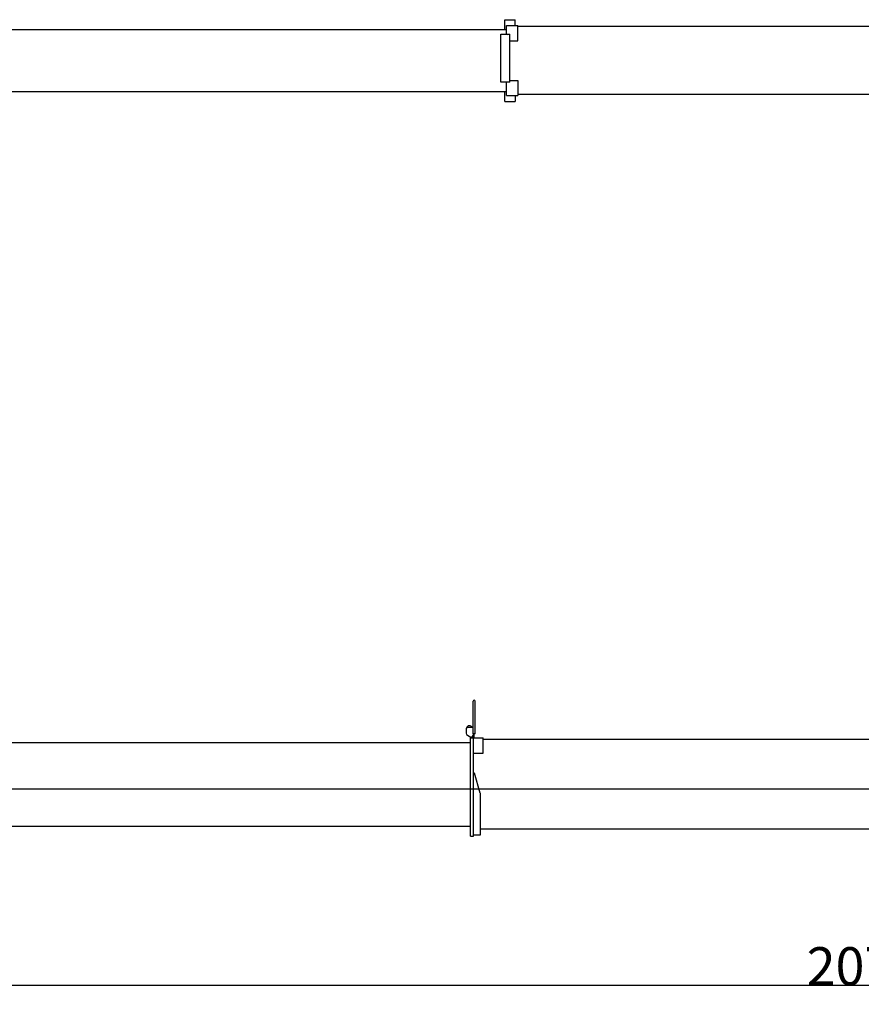
# Model space of a CAD drawing. Units: millimetres. Extents: x 78537 to 171113, y -136442 to 32390.
# Drawn here: x 89711 to 96324, y -90287 to -82551 of the extents above; entities that cross this region are included whole.
import ezdxf

# ---------------------------------------------------------------- set-up
doc = ezdxf.new("R2010")
doc.units = ezdxf.units.MM
doc.styles.add('MX_DIMTXSTY_3', font='txt.shx', dxfattribs={"width": 1.1, "bigfont": 'extfont.shx'})
doc.styles.add('MX_NOTE_STANDARD', font='txt.shx', dxfattribs={"bigfont": 'extfont.shx'})
doc.dimstyles.new('MXDIMSTYLE', dxfattribs={"dimtxt": 2.8, "dimasz": 2.5, "dimexe": 1, "dimexo": 0.5, "dimgap": 0.5, "dimtad": 1, "dimdsep": 46, "dimtxsty": 'MX_NOTE_STANDARD', "dimblk1": 'OPEN30', "dimblk2": 'OPEN30', "dimsah": 1, "dimcen": 2.5, "dimadec": 0, "dimazin": 0, "dimtfac": 1, "dimtmove": 0, "dimatfit": 3, "dimldrblk": 'OPEN30', "dimfxl": 1, "dimtzin": 0, "dimarcsym": 0})

# ---------------------------------------------------------------- blocks, each defined once
blk = doc.blocks.new('_OPEN30')
at = {"color": 0, "linetype": 'ByBlock', "lineweight": -2}
for p, q in [((-1, 0.267949), (0, 0)), ((0, 0), (-1, -0.267949)), ((0, 0), (-1, 0))]:
    blk.add_line(p, q, dxfattribs=at)
blk = doc.blocks.new('*D13')
at = {"color": 0, "linetype": 'Continuous', "lineweight": -2, "transparency": 16777216}
for p, q in [((106811.8, -86303.4), (106811.8, -90139.8)), ((86111.8, -87323.4), (86111.8, -90139.8)), ((106257.8, -90138.8), (86665.8, -90138.8))]:
    blk.add_line(p, q, dxfattribs=at)
at = {"layer": 'DEFPOINTS', "color": 0, "linetype": 'Continuous', "transparency": 16777216}
for p in [(106811.8, -86302.9), (86111.8, -87322.9), (86111.8, -90138.8)]:
    blk.add_point(p, dxfattribs=at)
at = {"color": 0, "linetype": 'Continuous', "lineweight": -2, "transparency": 16777216, "xscale": 554, "yscale": 554, "zscale": 554, "rotation": 180}
blk.add_blockref('_OPEN30', (86111.8, -90138.8), dxfattribs=at)
at = {"color": 0, "linetype": 'Continuous', "lineweight": -2, "transparency": 16777216, "xscale": 554, "yscale": 554, "zscale": 554}
blk.add_blockref('_OPEN30', (106811.8, -90138.8), dxfattribs=at)
at = {"color": 0, "linetype": 'Continuous', "transparency": 16777216, "insert": (96461.8, -89988.3), "char_height": 300, "attachment_point": 5, "line_spacing_factor": 0.792857, "style": 'MX_DIMTXSTY_3'}
blk.add_mtext('\\A1;20700', dxfattribs=at)
blk = doc.blocks.new('A$C27a3d974')
at = {"color": 162, "linetype": 'Continuous'}
for p, q in [((7858.8, 841.5), (7858.8, 921)), ((7858.8, 921), (7937.8, 921)), ((7869.8, 806.5), (7869.8, 875)), ((7869.8, 875), (7958.8, 875)), ((7937.8, 875), (7937.8, 921)), ((7958.8, 756), (7958.8, 875)), ((11616.8, 867), (7958.8, 867)), ((7869.8, 841.5), (983.8, 841.5)), ((7826.8, 429.5), (7826.8, 806.5)), ((7826.8, 806.5), (7896.8, 806.5)), ((7881, 800.5), (7880.8, 800.5)), ((7896.8, 800.5), (7896.6, 800.5)), ((7896.8, 429.5), (7896.8, 806.5)), ((7896.8, 756), (7958.8, 756)), ((7896.8, 429.5), (7826.8, 429.5)), ((7869.8, 325), (7869.8, 429.5)), ((7896.8, 444), (7958.8, 444)), ((7958.8, 444), (7958.8, 325)), ((553.8, 358), (7869.8, 358)), ((7858.8, 279), (7858.8, 358)), ((7869.8, 325), (7958.8, 325)), ((7937.8, 325), (7937.8, 279)), ((11616.8, 333), (7958.8, 333)), ((7858.8, 279), (7937.8, 279))]:
    blk.add_line(p, q, dxfattribs=at)
blk = doc.blocks.new('A$C7c79b627')
at = {"color": 162, "linetype": 'Continuous'}
for p, q in [((7880.8, 1450.5), (7880.8, 1708.5)), ((7896.8, 1475.5), (7896.8, 1708.5)), ((7826.8, 1493.5), (7826.8, 1457.4)), ((7836.8, 1503.5), (7841.5, 1503.5)), ((7841.5, 1503.5), (7880.8, 1503.5)), ((7896.8, 1450.5), (7896.8, 1475.5)), ((7837.2, 1439.8), (7861.8, 1426.5)), ((7858.8, 647.6), (7858.8, 1419.5)), ((7858.8, 1419.5), (7958.8, 1419.5)), ((7861.8, 1426.5), (7869.8, 1426.5)), ((7869.8, 1426.5), (7883.8, 1440.5)), ((7896.8, 1450.5), (7880.8, 1450.5)), ((7883.8, 647.6), (7883.8, 1450.5)), ((7889.8, 1419.5), (7889.8, 1450.5)), ((7958.8, 1300.5), (7958.8, 1419.5)), ((7958.8, 1410.5), (11616.8, 1410.5)), ((991.8, 1383), (7858.8, 1383)), ((7883.8, 1300.5), (7958.8, 1300.5)), ((7891.8, 1141.5), (7884.1, 1139.3)), ((7936.7, 986.5), (7891.8, 1141.5)), ((988.8, 1018.5), (7858.8, 1018.5)), ((4426.8, 1020.5), (11616.8, 1020.5)), ((8188.8, 1018.5), (8188.8, 1020.5)), ((7937.8, 657.6), (7937.8, 978.7)), ((7858.8, 724.5), (992.3, 724.5)), ((11605.8, 701.5), (7937.8, 701.5)), ((7858.8, 647.6), (7883.8, 647.6)), ((7883.8, 657.6), (7937.8, 657.6))]:
    blk.add_line(p, q, dxfattribs=at)
for centre, radius, start, end in [((7888.8, 1708.5), 8, 0, 180), ((7836.8, 1493.5), 10, 90, 180), ((7851.8, 1490.5), 25, 31.33222, 161.59731), ((7846.8, 1457.4), 20, 180, 241.50436), ((7909.8, 978.7), 28, 0, 16.13559)]:
    blk.add_arc(centre, radius, start, end, dxfattribs=at)

msp = doc.modelspace()

# ---------------------------------------------------------------- block references
for name, p in [('A$C27a3d974', (85664.9, -83472.13)), ('A$C7c79b627', (85392.99, -89613.6))]:
    msp.add_blockref(name, p)

# ---------------------------------------------------------------- dimensions: what is measured, and where the dimension line sits
at = {"color": 7, "linetype": 'Continuous'}
dim = msp.add_linear_dim(base=(86111.77, -90138.82), p1=(106811.77, -86302.87), p2=(86111.77, -87322.87), text='\\A1;<>', dimstyle='MXDIMSTYLE', override={"dimtxt": 300, "dimasz": 554, "dimdec": 1, "dimtxsty": 'MX_DIMTXSTY_3', "dimtzin": 8}, dxfattribs=at)
dim.commit()
dim.dimension.update_dxf_attribs({"geometry": '*D13', "text_midpoint": (96461.77, -90138.82), "dimtype": 160})

doc.saveas('drawing.dxf')
